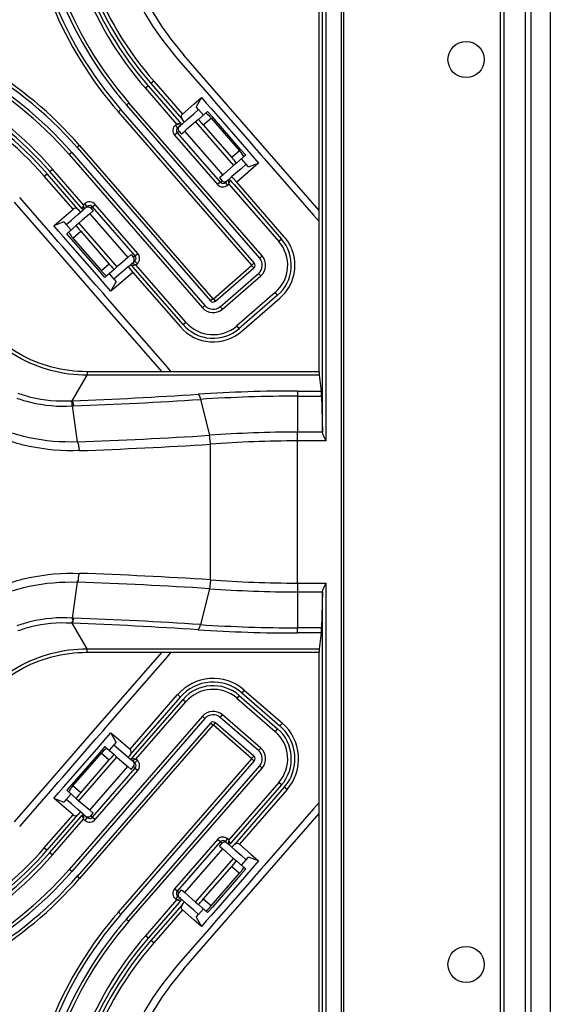
# Model space of a CAD drawing. Units: millimetres. Extents: x 359 to 8079, y 303 to 2679.
# Drawn here: x 7422 to 7495, y 1219 to 1355 of the extents above; entities that cross this region are included whole.
import ezdxf

# ---------------------------------------------------------------- set-up
doc = ezdxf.new("R2010")
doc.units = ezdxf.units.MM
doc.header["$LTSCALE"] = 0.15

msp = doc.modelspace()

# ---------------------------------------------------------------- linework, layer by layer
at = {"color": 0, "linetype": 'Continuous'}
for p, q in [((7495.332, 2035.889), (7495.332, 1037.689)), ((7466.465, 1913.738), (7466.465, 1159.841)), ((7466.806, 1913.375), (7466.806, 1160.204)), ((7488.459, 1163.604), (7488.459, 1909.975)), ((7488.954, 1163.631), (7488.954, 1909.948)), ((7491.918, 1163.631), (7491.918, 1909.948)), ((7492.625, 1909.909), (7492.625, 1163.67)), ((7463.432, 1306.166), (7463.432, 1408.289)), ((7463.897, 1297.914), (7463.897, 1408.289)), ((7464.397, 1296.606), (7464.397, 1408.289)), ((7449.055, 1344.971), (7444.758, 1349.913)), ((7444.004, 1349.257), (7447.966, 1344.699)), ((7439.853, 1345.649), (7439.475, 1345.321)), ((7439.475, 1345.321), (7443.765, 1340.385)), ((7439.853, 1345.649), (7444.143, 1340.714)), ((7440.607, 1346.305), (7440.23, 1345.977)), ((7440.23, 1345.977), (7444.192, 1341.419)), ((7440.607, 1346.305), (7444.569, 1341.747)), ((7446.154, 1343.125), (7447.211, 1344.043)), ((7447.211, 1344.043), (7446.489, 1342.74)), ((7447.211, 1344.043), (7447.867, 1343.288)), ((7447.966, 1344.699), (7448.3, 1344.315)), ((7448.3, 1344.315), (7449.278, 1343.19)), ((7456.259, 1336.683), (7449.055, 1344.971)), ((7436.834, 1343.024), (7437.18, 1343.325)), ((7455.229, 1321.863), (7436.834, 1343.024)), ((7455.575, 1322.164), (7437.18, 1343.325)), ((7444.569, 1341.747), (7446.154, 1343.125)), ((7446.81, 1342.37), (7446.489, 1342.74)), ((7447.867, 1343.288), (7448.523, 1342.534)), ((7448.523, 1342.534), (7449.179, 1341.779)), ((7449.278, 1343.19), (7449.934, 1342.435)), ((7435.733, 1342.068), (7436.079, 1342.368)), ((7454.129, 1320.906), (7435.733, 1342.068)), ((7454.474, 1321.207), (7436.079, 1342.368)), ((7444.192, 1341.419), (7444.52, 1341.042)), ((7445.225, 1340.992), (7446.113, 1341.764)), ((7446.113, 1341.764), (7446.81, 1342.37)), ((7446.769, 1341.009), (7447.725, 1341.84)), ((7447.466, 1341.615), (7446.81, 1342.37)), ((7447.452, 1340.278), (7448.53, 1341.215)), ((7447.725, 1341.84), (7447.775, 1341.884)), ((7447.775, 1341.884), (7447.854, 1341.952)), ((7447.854, 1341.952), (7448.051, 1342.124)), ((7448.051, 1342.124), (7448.053, 1342.125)), ((7448.709, 1341.371), (7448.053, 1342.125)), ((7448.53, 1341.215), (7452.467, 1336.687)), ((7452.645, 1336.842), (7448.709, 1341.371)), ((7449.179, 1341.779), (7453.115, 1337.251)), ((7449.934, 1342.435), (7453.87, 1337.907)), ((7443.765, 1340.385), (7443.597, 1340.239)), ((7443.654, 1340.173), (7443.597, 1340.239)), ((7443.925, 1339.861), (7443.654, 1340.173)), ((7444.34, 1340.487), (7443.765, 1340.385)), ((7443.765, 1340.385), (7444.32, 1340.205)), ((7444.093, 1340.008), (7443.925, 1339.861)), ((7444.156, 1340.063), (7444.093, 1340.008)), ((7444.143, 1340.714), (7444.34, 1340.487)), ((7444.32, 1340.205), (7444.156, 1340.063)), ((7444.471, 1340.336), (7444.32, 1340.205)), ((7445.225, 1340.992), (7444.471, 1340.336)), ((7444.717, 1340.815), (7444.52, 1341.042)), ((7444.848, 1340.664), (7444.717, 1340.815)), ((7446.392, 1340.681), (7445.103, 1339.561)), ((7446.769, 1341.009), (7446.392, 1340.681)), ((7446.392, 1340.681), (7451.64, 1334.643)), ((7447.452, 1340.278), (7451.388, 1335.749)), ((7443.867, 1339.149), (7443.492, 1338.823)), ((7443.492, 1338.823), (7449.397, 1332.031)), ((7444.044, 1339.303), (7443.867, 1339.149)), ((7443.867, 1339.149), (7449.771, 1332.356)), ((7444.104, 1339.355), (7444.044, 1339.303)), ((7444.104, 1339.355), (7444.432, 1338.978)), ((7444.888, 1339.374), (7444.432, 1338.978)), ((7444.917, 1339.399), (7444.888, 1339.374)), ((7444.888, 1339.374), (7450.137, 1333.336)), ((7445.103, 1339.561), (7444.917, 1339.399)), ((7430.387, 1337.421), (7430.041, 1337.12)), ((7430.041, 1337.12), (7448.437, 1315.959)), ((7430.387, 1337.421), (7448.783, 1316.259)), ((7453.115, 1337.251), (7455.084, 1334.987)), ((7453.87, 1337.907), (7454.526, 1337.152)), ((7454.526, 1337.152), (7455.504, 1336.027)), ((7429.287, 1336.464), (7428.941, 1336.163)), ((7428.941, 1336.163), (7447.336, 1315.002)), ((7429.287, 1336.464), (7447.682, 1315.302)), ((7452.467, 1336.687), (7451.388, 1335.749)), ((7452.973, 1335.802), (7452.018, 1334.972)), ((7453.302, 1336.088), (7452.645, 1336.842)), ((7453.024, 1335.846), (7452.973, 1335.802)), ((7453.103, 1335.915), (7453.024, 1335.846)), ((7453.301, 1336.087), (7453.103, 1335.915)), ((7455.504, 1336.027), (7455.838, 1335.643)), ((7463.432, 1328.431), (7456.259, 1336.683)), ((7451.64, 1334.643), (7450.271, 1333.454)), ((7452.018, 1334.972), (7451.64, 1334.643)), ((7453.371, 1334.823), (7452.674, 1334.217)), ((7453.371, 1334.823), (7452.715, 1335.578)), ((7453.693, 1334.453), (7453.371, 1334.823)), ((7453.693, 1334.453), (7455.084, 1334.987)), ((7455.084, 1334.987), (7454.027, 1334.068)), ((7455.838, 1335.643), (7462.678, 1327.775)), ((7425.513, 1333.184), (7425.89, 1333.512)), ((7429.475, 1328.626), (7425.513, 1333.184)), ((7429.853, 1328.954), (7425.89, 1333.512)), ((7426.268, 1333.84), (7426.645, 1334.168)), ((7430.558, 1328.904), (7426.268, 1333.84)), ((7430.935, 1329.232), (7426.645, 1334.168)), ((7450.137, 1333.336), (7449.681, 1332.94)), ((7450.147, 1333.346), (7450.137, 1333.336)), ((7450.271, 1333.454), (7450.147, 1333.346)), ((7451.031, 1332.789), (7451.409, 1333.117)), ((7452.674, 1334.217), (7451.409, 1333.117)), ((7451.54, 1332.966), (7451.409, 1333.117)), ((7452.065, 1332.362), (7451.54, 1332.966)), ((7454.027, 1334.068), (7452.065, 1332.362)), ((7449.771, 1332.356), (7449.397, 1332.031)), ((7449.681, 1332.94), (7450.009, 1332.563)), ((7449.771, 1332.356), (7449.949, 1332.51)), ((7449.949, 1332.51), (7450.009, 1332.563)), ((7450.485, 1332.314), (7450.654, 1332.461)), ((7450.485, 1332.314), (7450.756, 1332.003)), ((7450.654, 1332.461), (7450.717, 1332.516)), ((7450.717, 1332.516), (7450.88, 1332.658)), ((7450.756, 1332.003), (7450.813, 1331.937)), ((7450.813, 1331.937), (7450.982, 1332.084)), ((7450.88, 1332.658), (7451.031, 1332.789)), ((7450.88, 1332.658), (7450.982, 1332.084)), ((7450.982, 1332.084), (7451.034, 1332.243)), ((7450.982, 1332.084), (7451.31, 1331.706)), ((7451.034, 1332.243), (7451.163, 1332.638)), ((7451.163, 1332.638), (7451.359, 1332.412)), ((7451.31, 1331.706), (7457.871, 1324.159)), ((7451.359, 1332.412), (7451.687, 1332.034)), ((7451.687, 1332.034), (7458.248, 1324.487)), ((7458.625, 1324.815), (7452.065, 1332.362)), ((7426.079, 1325.673), (7422.117, 1330.231)), ((7421.362, 1329.575), (7425.659, 1324.633)), ((7430.181, 1328.576), (7429.853, 1328.954)), ((7430.755, 1328.678), (7430.558, 1328.904)), ((7430.883, 1329.073), (7430.755, 1328.678)), ((7430.935, 1329.232), (7430.883, 1329.073)), ((7431.104, 1329.379), (7430.935, 1329.232)), ((7431.037, 1328.658), (7430.935, 1329.232)), ((7431.161, 1329.314), (7431.104, 1329.379)), ((7431.432, 1329.002), (7431.161, 1329.314)), ((7431.432, 1329.002), (7431.263, 1328.855)), ((7432.146, 1328.96), (7431.969, 1328.806)), ((7432.146, 1328.96), (7432.52, 1329.285)), ((7438.05, 1322.167), (7432.146, 1328.96)), ((7438.425, 1322.493), (7432.52, 1329.285)), ((7427.89, 1327.248), (7429.475, 1328.626)), ((7429.243, 1327.099), (7430.131, 1327.871)), ((7430.131, 1327.871), (7430.886, 1328.527)), ((7430.181, 1328.576), (7430.377, 1328.35)), ((7430.377, 1328.35), (7430.509, 1328.199)), ((7431.781, 1327.98), (7430.754, 1327.087)), ((7431.037, 1328.658), (7430.886, 1328.527)), ((7431.2, 1328.8), (7431.037, 1328.658)), ((7431.263, 1328.855), (7431.2, 1328.8)), ((7432.237, 1328.376), (7431.781, 1327.98)), ((7431.781, 1327.98), (7437.029, 1321.942)), ((7431.969, 1328.806), (7431.909, 1328.754)), ((7431.909, 1328.754), (7432.237, 1328.376)), ((7462.678, 1327.775), (7463.432, 1326.907)), ((7426.834, 1326.33), (7427.89, 1327.248)), ((7428.225, 1326.863), (7426.834, 1326.33)), ((7427.49, 1325.575), (7426.834, 1326.33)), ((7428.225, 1326.863), (7428.546, 1326.493)), ((7428.546, 1326.493), (7429.243, 1327.099)), ((7428.546, 1326.493), (7429.202, 1325.739)), ((7428.944, 1325.514), (7429.899, 1326.344)), ((7430.277, 1326.673), (7429.899, 1326.344)), ((7430.294, 1326.688), (7430.277, 1326.673)), ((7430.277, 1326.673), (7435.526, 1320.635)), ((7430.754, 1327.087), (7430.294, 1326.688)), ((7426.413, 1325.289), (7426.079, 1325.673)), ((7427.391, 1324.164), (7426.413, 1325.289)), ((7428.146, 1324.82), (7427.49, 1325.575)), ((7428.802, 1324.065), (7428.146, 1324.82)), ((7428.616, 1325.229), (7428.814, 1325.401)), ((7429.272, 1324.474), (7428.616, 1325.229)), ((7428.814, 1325.401), (7428.894, 1325.47)), ((7428.894, 1325.47), (7428.944, 1325.514)), ((7429.45, 1324.629), (7430.529, 1325.567)), ((7430.529, 1325.567), (7434.465, 1321.039)), ((7425.659, 1324.633), (7432.863, 1316.345)), ((7428.047, 1323.409), (7427.391, 1324.164)), ((7432.738, 1319.537), (7428.802, 1324.065)), ((7433.208, 1319.946), (7429.272, 1324.474)), ((7429.45, 1324.629), (7433.387, 1320.101)), ((7458.248, 1324.487), (7457.871, 1324.159)), ((7431.984, 1318.881), (7428.047, 1323.409)), ((7437.485, 1322.339), (7437.029, 1321.942)), ((7437.485, 1322.339), (7437.813, 1321.961)), ((7437.873, 1322.013), (7438.05, 1322.167)), ((7438.05, 1322.167), (7438.425, 1322.493)), ((7455.229, 1321.863), (7455.575, 1322.164)), ((7434.465, 1321.039), (7433.387, 1320.101)), ((7435.946, 1321.001), (7435.531, 1320.64)), ((7437.029, 1321.942), (7435.946, 1321.001)), ((7437.069, 1320.652), (7437.447, 1320.98)), ((7437.447, 1320.98), (7437.597, 1321.111)), ((7437.578, 1320.829), (7438.152, 1320.931)), ((7437.775, 1320.603), (7437.578, 1320.829)), ((7437.597, 1321.111), (7437.761, 1321.253)), ((7438.152, 1320.931), (7437.597, 1321.111)), ((7437.761, 1321.253), (7437.824, 1321.308)), ((7437.813, 1321.961), (7437.873, 1322.013)), ((7437.824, 1321.308), (7437.993, 1321.455)), ((7437.993, 1321.455), (7438.264, 1321.143)), ((7438.152, 1320.931), (7438.321, 1321.077)), ((7438.48, 1320.553), (7438.152, 1320.931)), ((7438.264, 1321.143), (7438.321, 1321.077)), ((7448.841, 1316.255), (7454.124, 1320.847)), ((7454.124, 1320.847), (7454.425, 1320.502)), ((7454.129, 1320.906), (7454.474, 1321.207)), ((7434.05, 1318.028), (7432.738, 1319.537)), ((7433.864, 1319.191), (7433.208, 1319.946)), ((7434.063, 1319.364), (7433.866, 1319.192)), ((7434.142, 1319.433), (7434.063, 1319.364)), ((7434.192, 1319.476), (7434.142, 1319.433)), ((7435.148, 1320.307), (7434.192, 1319.476)), ((7434.451, 1319.701), (7435.107, 1318.946)), ((7435.804, 1319.552), (7435.107, 1318.946)), ((7435.526, 1320.635), (7435.148, 1320.307)), ((7435.531, 1320.64), (7435.526, 1320.635)), ((7437.725, 1319.897), (7435.763, 1318.192)), ((7437.069, 1320.652), (7435.804, 1319.552)), ((7437.069, 1320.652), (7437.2, 1320.501)), ((7437.2, 1320.501), (7437.725, 1319.897)), ((7437.725, 1319.897), (7444.286, 1312.35)), ((7438.103, 1320.225), (7437.775, 1320.603)), ((7444.663, 1312.678), (7438.103, 1320.225)), ((7445.041, 1313.006), (7438.48, 1320.553)), ((7449.142, 1315.909), (7454.425, 1320.502)), ((7449.798, 1315.154), (7455.081, 1319.747)), ((7450.099, 1314.809), (7455.382, 1319.401)), ((7455.081, 1319.747), (7455.382, 1319.401)), ((7432.64, 1318.126), (7431.984, 1318.881)), ((7433.617, 1317.002), (7432.64, 1318.126)), ((7433.866, 1319.192), (7433.864, 1319.191)), ((7434.706, 1317.273), (7434.05, 1318.028)), ((7434.706, 1317.273), (7435.429, 1318.576)), ((7435.763, 1318.192), (7434.706, 1317.273)), ((7435.107, 1318.946), (7435.429, 1318.576)), ((7433.952, 1316.617), (7433.617, 1317.002)), ((7457.377, 1317.105), (7452.094, 1312.513)), ((7457.705, 1316.728), (7452.422, 1312.136)), ((7457.705, 1316.728), (7457.377, 1317.105)), ((7432.863, 1316.345), (7441.712, 1306.166)), ((7442.466, 1306.822), (7433.952, 1316.617)), ((7447.682, 1315.302), (7447.336, 1315.002)), ((7448.783, 1316.259), (7448.437, 1315.959)), ((7448.841, 1316.255), (7449.142, 1315.909)), ((7452.75, 1311.758), (7458.033, 1316.351)), ((7449.798, 1315.154), (7450.099, 1314.809)), ((7444.663, 1312.678), (7445.041, 1313.006)), ((7452.422, 1312.136), (7452.094, 1312.513)), ((7463.432, 1306.166), (7431.41, 1306.166)), ((7431.41, 1306.166), (7431.41, 1305.683)), ((7443.037, 1306.166), (7442.466, 1306.822)), ((7429.374, 1302.156), (7431.41, 1305.683)), ((7463.445, 1305.683), (7431.41, 1305.683)), ((7463.445, 1305.683), (7463.729, 1303.503)), ((7460.432, 1303.503), (7460.432, 1302.788)), ((7460.432, 1303.503), (7463.729, 1303.503)), ((7447.061, 1302.347), (7448.295, 1297.383)), ((7460.432, 1302.788), (7460.432, 1297.823)), ((7460.432, 1302.788), (7463.767, 1302.788)), ((7463.767, 1302.788), (7463.9, 1297.823)), ((7429.346, 1301.434), (7429.549, 1301.443)), ((7429.346, 1301.434), (7430.054, 1296.473)), ((7460.432, 1296.606), (7460.432, 1297.823)), ((7463.9, 1297.823), (7460.432, 1297.823)), ((7460.432, 1276.973), (7460.432, 1296.606)), ((7464.397, 1296.606), (7460.432, 1296.606)), ((7448.429, 1277.42), (7448.429, 1296.159)), ((7430.054, 1277.105), (7429.346, 1272.145)), ((7448.295, 1276.195), (7447.061, 1271.232)), ((7460.432, 1276.973), (7464.397, 1276.973)), ((7460.432, 1276.973), (7460.432, 1275.755)), ((7464.397, 1165.289), (7464.397, 1276.973)), ((7460.432, 1275.755), (7463.9, 1275.756)), ((7460.432, 1275.755), (7460.432, 1270.791)), ((7463.9, 1275.756), (7463.767, 1270.79)), ((7463.897, 1165.289), (7463.897, 1275.665)), ((7429.324, 1272.146), (7429.483, 1271.762)), ((7429.549, 1272.136), (7429.346, 1272.145)), ((7431.41, 1267.896), (7429.374, 1271.423)), ((7460.432, 1270.076), (7460.432, 1270.791)), ((7463.767, 1270.79), (7460.432, 1270.791)), ((7463.729, 1270.076), (7460.432, 1270.076)), ((7463.729, 1270.076), (7463.445, 1267.896)), ((7431.41, 1267.413), (7431.41, 1267.896)), ((7431.41, 1267.896), (7463.445, 1267.896)), ((7431.41, 1267.413), (7463.432, 1267.413)), ((7441.712, 1267.413), (7432.863, 1257.233)), ((7433.952, 1256.962), (7442.466, 1266.757)), ((7442.466, 1266.757), (7443.037, 1267.413)), ((7463.432, 1165.289), (7463.432, 1267.413)), ((7437.348, 1254.01), (7443.908, 1261.557)), ((7437.725, 1253.681), (7444.286, 1261.229)), ((7437.775, 1252.976), (7444.663, 1260.901)), ((7443.908, 1261.557), (7444.286, 1261.229)), ((7444.663, 1260.901), (7445.041, 1260.573)), ((7452.422, 1261.443), (7452.094, 1261.066)), ((7452.094, 1261.066), (7457.377, 1256.473)), ((7452.422, 1261.443), (7457.705, 1256.851)), ((7453.078, 1262.198), (7452.75, 1261.82)), ((7452.75, 1261.82), (7458.033, 1257.228)), ((7453.078, 1262.198), (7458.361, 1257.605)), ((7438.152, 1252.648), (7445.041, 1260.573)), ((7447.336, 1258.577), (7428.941, 1237.416)), ((7447.682, 1258.276), (7429.287, 1237.115)), ((7447.682, 1258.276), (7447.336, 1258.577)), ((7449.798, 1258.424), (7450.099, 1258.77)), ((7455.081, 1253.832), (7449.798, 1258.424)), ((7455.382, 1254.178), (7450.099, 1258.77)), ((7432.863, 1257.233), (7425.659, 1248.946)), ((7448.437, 1257.62), (7430.041, 1236.459)), ((7448.783, 1257.32), (7430.387, 1236.158)), ((7433.617, 1256.577), (7433.952, 1256.962)), ((7448.783, 1257.32), (7448.437, 1257.62)), ((7448.841, 1257.324), (7449.142, 1257.67)), ((7454.124, 1252.731), (7448.841, 1257.324)), ((7454.425, 1253.077), (7449.142, 1257.67)), ((7457.705, 1256.851), (7457.377, 1256.473)), ((7458.361, 1257.605), (7458.033, 1257.228)), ((7431.984, 1254.698), (7432.64, 1255.452)), ((7432.64, 1255.452), (7433.617, 1256.577)), ((7432.738, 1254.042), (7434.05, 1255.551)), ((7434.05, 1255.551), (7434.706, 1256.306)), ((7435.429, 1255.003), (7434.706, 1256.306)), ((7434.706, 1256.306), (7435.763, 1255.387)), ((7428.047, 1250.169), (7431.984, 1254.698)), ((7433.864, 1254.388), (7433.208, 1253.633)), ((7433.864, 1254.388), (7434.063, 1254.215)), ((7434.063, 1254.215), (7434.142, 1254.146)), ((7434.142, 1254.146), (7434.192, 1254.103)), ((7434.192, 1254.103), (7435.148, 1253.272)), ((7435.107, 1254.633), (7434.451, 1253.878)), ((7435.429, 1255.003), (7435.107, 1254.633)), ((7435.107, 1254.633), (7435.804, 1254.027)), ((7435.763, 1255.387), (7437.348, 1254.01)), ((7455.081, 1253.832), (7455.382, 1254.178)), ((7428.802, 1249.513), (7432.738, 1254.042)), ((7433.208, 1253.633), (7429.272, 1249.105)), ((7429.45, 1248.95), (7433.387, 1253.478)), ((7430.277, 1246.906), (7435.526, 1252.944)), ((7433.387, 1253.478), (7434.465, 1252.54)), ((7435.148, 1253.272), (7435.526, 1252.944)), ((7435.526, 1252.944), (7436.856, 1251.787)), ((7435.804, 1254.027), (7436.692, 1253.255)), ((7436.692, 1253.255), (7437.447, 1252.599)), ((7437.2, 1253.078), (7437.069, 1252.927)), ((7437.397, 1253.304), (7437.2, 1253.078)), ((7437.397, 1253.304), (7437.725, 1253.681)), ((7437.578, 1252.75), (7437.775, 1252.976)), ((7437.603, 1252.745), (7437.578, 1252.75)), ((7438.152, 1252.648), (7437.603, 1252.745)), ((7454.124, 1252.731), (7454.425, 1253.077)), ((7430.529, 1248.012), (7434.465, 1252.54)), ((7431.781, 1245.599), (7437.029, 1251.637)), ((7432.146, 1244.619), (7438.05, 1251.411)), ((7435.733, 1231.511), (7454.129, 1252.672)), ((7436.079, 1231.21), (7454.474, 1252.372)), ((7436.834, 1230.554), (7455.229, 1251.716)), ((7436.856, 1251.787), (7437.019, 1251.646)), ((7437.019, 1251.646), (7437.029, 1251.637)), ((7437.029, 1251.637), (7437.485, 1251.24)), ((7437.18, 1230.254), (7455.575, 1251.415)), ((7437.597, 1252.468), (7437.447, 1252.599)), ((7437.485, 1251.24), (7437.813, 1251.618)), ((7437.597, 1252.468), (7437.992, 1252.596)), ((7437.761, 1252.325), (7437.597, 1252.468)), ((7437.824, 1252.271), (7437.761, 1252.325)), ((7438.05, 1251.411), (7437.813, 1251.618)), ((7437.993, 1252.124), (7437.824, 1252.271)), ((7437.992, 1252.596), (7438.152, 1252.648)), ((7437.993, 1252.124), (7438.264, 1252.436)), ((7438.05, 1251.411), (7438.425, 1251.086)), ((7438.321, 1252.501), (7438.152, 1252.648)), ((7438.264, 1252.436), (7438.321, 1252.501)), ((7454.129, 1252.672), (7454.474, 1252.372)), ((7455.229, 1251.716), (7455.575, 1251.415)), ((7427.391, 1249.415), (7428.047, 1250.169)), ((7432.52, 1244.293), (7438.425, 1251.086)), ((7425.659, 1248.946), (7421.362, 1244.003)), ((7426.413, 1248.29), (7427.391, 1249.415)), ((7427.49, 1248.004), (7428.146, 1248.759)), ((7428.146, 1248.759), (7428.802, 1249.513)), ((7429.272, 1249.105), (7428.616, 1248.35)), ((7430.529, 1248.012), (7429.45, 1248.95)), ((7457.871, 1249.42), (7450.982, 1241.495)), ((7458.248, 1249.091), (7451.359, 1241.167)), ((7458.625, 1248.763), (7452.065, 1241.216)), ((7458.248, 1249.091), (7457.871, 1249.42)), ((7459.003, 1248.435), (7458.625, 1248.763)), ((7422.117, 1243.347), (7426.079, 1247.905)), ((7426.079, 1247.905), (7426.413, 1248.29)), ((7426.834, 1247.249), (7427.49, 1248.004)), ((7429.202, 1247.84), (7428.546, 1247.085)), ((7428.617, 1248.349), (7428.616, 1248.35)), ((7428.814, 1248.177), (7428.617, 1248.349)), ((7428.894, 1248.108), (7428.814, 1248.177)), ((7428.944, 1248.065), (7428.894, 1248.108)), ((7429.899, 1247.234), (7428.944, 1248.065)), ((7459.003, 1248.435), (7452.442, 1240.888)), ((7426.834, 1247.249), (7428.225, 1246.715)), ((7427.89, 1246.331), (7426.834, 1247.249)), ((7429.475, 1244.953), (7427.89, 1246.331)), ((7428.546, 1247.085), (7428.225, 1246.715)), ((7429.243, 1246.48), (7428.546, 1247.085)), ((7430.131, 1245.708), (7429.243, 1246.48)), ((7429.899, 1247.234), (7430.277, 1246.906)), ((7430.277, 1246.906), (7431.646, 1245.716)), ((7463.432, 1246.672), (7462.678, 1245.804)), ((7425.513, 1240.395), (7429.475, 1244.953)), ((7425.89, 1240.067), (7429.853, 1244.625)), ((7426.268, 1239.739), (7430.558, 1244.674)), ((7429.853, 1244.625), (7430.181, 1245.002)), ((7430.886, 1245.052), (7430.131, 1245.708)), ((7430.377, 1245.229), (7430.181, 1245.002)), ((7430.509, 1245.38), (7430.377, 1245.229)), ((7430.558, 1244.674), (7430.755, 1244.901)), ((7430.755, 1244.901), (7430.935, 1244.346)), ((7430.886, 1245.052), (7431.037, 1244.92)), ((7430.935, 1244.346), (7431.032, 1244.895)), ((7431.032, 1244.895), (7431.037, 1244.92)), ((7431.037, 1244.92), (7431.2, 1244.778)), ((7431.2, 1244.778), (7431.263, 1244.724)), ((7431.432, 1244.577), (7431.216, 1244.329)), ((7431.263, 1244.724), (7431.432, 1244.577)), ((7431.646, 1245.716), (7431.752, 1245.624)), ((7431.752, 1245.624), (7431.781, 1245.599)), ((7431.781, 1245.599), (7432.237, 1245.203)), ((7431.909, 1244.825), (7432.237, 1245.203)), ((7431.909, 1244.825), (7431.969, 1244.773)), ((7431.969, 1244.773), (7432.146, 1244.619)), ((7432.146, 1244.619), (7432.52, 1244.293)), ((7462.678, 1245.804), (7455.838, 1237.936)), ((7456.259, 1236.895), (7463.432, 1245.148)), ((7426.645, 1239.411), (7430.935, 1244.346)), ((7430.935, 1244.346), (7431.104, 1244.2)), ((7431.216, 1244.329), (7431.104, 1244.2)), ((7449.397, 1241.548), (7443.492, 1234.756)), ((7449.771, 1241.222), (7443.867, 1234.43)), ((7449.771, 1241.222), (7449.397, 1241.548)), ((7449.681, 1240.639), (7450.009, 1241.016)), ((7449.681, 1240.639), (7450.137, 1240.242)), ((7449.949, 1241.068), (7449.771, 1241.222)), ((7450.009, 1241.016), (7449.949, 1241.068)), ((7450.485, 1241.264), (7450.701, 1241.513)), ((7450.654, 1241.118), (7450.485, 1241.264)), ((7450.717, 1241.063), (7450.654, 1241.118)), ((7450.701, 1241.513), (7450.813, 1241.642)), ((7450.88, 1240.921), (7450.717, 1241.063)), ((7450.982, 1241.495), (7450.813, 1241.642)), ((7450.885, 1240.946), (7450.88, 1240.921)), ((7451.031, 1240.79), (7450.88, 1240.921)), ((7450.982, 1241.495), (7450.885, 1240.946)), ((7451.163, 1240.941), (7450.982, 1241.495)), ((7451.786, 1240.134), (7451.031, 1240.79)), ((7451.359, 1241.167), (7451.163, 1240.941)), ((7451.409, 1240.462), (7451.54, 1240.613)), ((7451.54, 1240.613), (7451.737, 1240.839)), ((7452.065, 1241.216), (7451.737, 1240.839)), ((7452.442, 1240.888), (7454.027, 1239.511)), ((7425.513, 1240.395), (7425.89, 1240.067)), ((7426.268, 1239.739), (7426.645, 1239.411)), ((7444.888, 1234.205), (7450.137, 1240.242)), ((7450.137, 1240.242), (7451.22, 1239.301)), ((7451.22, 1239.301), (7451.635, 1238.94)), ((7451.786, 1240.134), (7452.674, 1239.362)), ((7452.674, 1239.362), (7453.371, 1238.756)), ((7453.371, 1238.756), (7453.693, 1239.126)), ((7455.084, 1238.592), (7453.693, 1239.126)), ((7454.027, 1239.511), (7455.084, 1238.592)), ((7446.392, 1232.898), (7451.64, 1238.935)), ((7447.452, 1233.301), (7451.388, 1237.829)), ((7451.388, 1237.829), (7452.467, 1236.892)), ((7451.635, 1238.94), (7451.64, 1238.935)), ((7451.64, 1238.935), (7452.018, 1238.607)), ((7452.018, 1238.607), (7452.973, 1237.776)), ((7452.715, 1238.001), (7453.371, 1238.756)), ((7452.973, 1237.776), (7453.024, 1237.733)), ((7455.084, 1238.592), (7453.115, 1236.328)), ((7455.838, 1237.936), (7455.504, 1237.551)), ((7429.287, 1237.115), (7428.941, 1237.416)), ((7430.387, 1236.158), (7430.041, 1236.459)), ((7448.53, 1232.364), (7452.467, 1236.892)), ((7452.645, 1236.736), (7448.709, 1232.208)), ((7449.055, 1228.608), (7456.259, 1236.895)), ((7453.302, 1237.491), (7452.645, 1236.736)), ((7453.024, 1237.733), (7453.103, 1237.664)), ((7453.103, 1237.664), (7453.3, 1237.493)), ((7453.3, 1237.493), (7453.301, 1237.491)), ((7454.526, 1236.427), (7453.87, 1235.672)), ((7455.504, 1237.551), (7454.526, 1236.427)), ((7453.115, 1236.328), (7449.179, 1231.8)), ((7453.87, 1235.672), (7449.934, 1231.144)), ((7443.867, 1234.43), (7443.492, 1234.756)), ((7443.925, 1233.717), (7443.654, 1233.405)), ((7443.867, 1234.43), (7444.104, 1234.224)), ((7443.925, 1233.717), (7444.093, 1233.571)), ((7444.104, 1234.224), (7444.432, 1234.601)), ((7444.432, 1234.601), (7444.888, 1234.205)), ((7444.888, 1234.205), (7445.915, 1233.312)), ((7443.765, 1233.193), (7439.475, 1228.258)), ((7444.143, 1232.865), (7439.853, 1227.93)), ((7443.654, 1233.405), (7443.597, 1233.34)), ((7443.597, 1233.34), (7443.765, 1233.193)), ((7443.925, 1233.245), (7443.765, 1233.193)), ((7443.765, 1233.193), (7444.314, 1233.096)), ((7444.32, 1233.374), (7443.925, 1233.245)), ((7444.093, 1233.571), (7444.156, 1233.516)), ((7444.34, 1233.092), (7444.143, 1232.865)), ((7444.156, 1233.516), (7444.32, 1233.374)), ((7444.52, 1232.537), (7444.192, 1232.16)), ((7444.314, 1233.096), (7444.34, 1233.092)), ((7444.32, 1233.374), (7444.471, 1233.243)), ((7444.471, 1233.243), (7445.225, 1232.587)), ((7444.52, 1232.537), (7444.717, 1232.764)), ((7444.717, 1232.764), (7444.848, 1232.915)), ((7446.113, 1231.815), (7445.225, 1232.587)), ((7445.915, 1233.312), (7446.374, 1232.913)), ((7446.374, 1232.913), (7446.392, 1232.898)), ((7446.392, 1232.898), (7446.769, 1232.569)), ((7447.725, 1231.739), (7446.769, 1232.569)), ((7448.53, 1232.364), (7447.452, 1233.301)), ((7435.733, 1231.511), (7436.079, 1231.21)), ((7444.192, 1232.16), (7440.23, 1227.602)), ((7444.569, 1231.832), (7440.607, 1227.274)), ((7446.154, 1230.454), (7444.569, 1231.832)), ((7446.81, 1231.209), (7446.113, 1231.815)), ((7446.489, 1230.839), (7446.81, 1231.209)), ((7446.81, 1231.209), (7447.466, 1231.964)), ((7447.775, 1231.695), (7447.725, 1231.739)), ((7447.854, 1231.626), (7447.775, 1231.695)), ((7448.053, 1231.454), (7447.854, 1231.626)), ((7448.523, 1231.045), (7447.867, 1230.29)), ((7448.709, 1232.208), (7448.053, 1231.454)), ((7449.179, 1231.8), (7448.523, 1231.045)), ((7449.934, 1231.144), (7449.278, 1230.389)), ((7436.834, 1230.554), (7437.18, 1230.254)), ((7447.211, 1229.536), (7446.154, 1230.454)), ((7446.489, 1230.839), (7447.211, 1229.536)), ((7447.867, 1230.29), (7447.211, 1229.536)), ((7449.278, 1230.389), (7448.3, 1229.264)), ((7439.853, 1227.93), (7439.475, 1228.258)), ((7447.966, 1228.88), (7444.004, 1224.322)), ((7444.758, 1223.666), (7449.055, 1228.608)), ((7448.3, 1229.264), (7447.966, 1228.88)), ((7440.607, 1227.274), (7440.23, 1227.602))]:
    msp.add_line(p, q, dxfattribs=at)
for centre in [(7483.714, 1349.289), (7483.714, 1224.289)]:
    msp.add_circle(centre, 2.5, dxfattribs=at)
for centre, radius, start, end in [((7476.456, 1377.468), 53.5, 178.8848, 221.16171), ((7476.456, 1377.468), 52.5, 180, 221), ((7476.456, 1377.468), 52.042, 180, 221), ((7476.456, 1377.468), 49, 180, 221), ((7476.456, 1377.468), 48.5, 180, 221), ((7476.456, 1377.468), 48, 180, 221.16171), ((7476.456, 1377.468), 47.5, 180, 221.16171), ((7476.456, 1377.468), 43, 180, 221), ((7476.456, 1377.468), 42, 180, 221), ((7476.456, 1377.468), 53.958, 184.01469, 221), ((7389.664, 1302.021), 53.5, 41, 83.07888), ((7389.664, 1302.021), 53.958, 41, 77.98531), ((7389.664, 1302.021), 52.042, 41, 82), ((7389.664, 1302.021), 52.5, 41, 82), ((7389.664, 1302.021), 48, 41, 81.93296), ((7389.664, 1302.021), 48.5, 41, 82), ((7389.664, 1302.021), 49, 41, 82), ((7389.664, 1302.021), 47.5, 41, 81.93296), ((7444.189, 1340.356), 0.2, 311, 41), ((7451.012, 1332.507), 0.2, 41, 131.20734), ((7430.906, 1328.809), 0.2, 221, 311.11608), ((7454.097, 1320.879), 6, 23, 41), ((7454.097, 1320.879), 5, 311, 41), ((7454.097, 1320.879), 5.5, 311, 41.07046), ((7454.097, 1320.879), 1.958, 311, 41), ((7454.097, 1320.879), 6, 311, 22.73581), ((7437.729, 1320.96), 0.2, 131, 221), ((7454.097, 1320.879), 0.0417, 311, 41), ((7454.097, 1320.879), 0.5, 311, 41), ((7454.097, 1320.879), 1.5, 311, 41), ((7448.814, 1316.287), 1.5, 221, 311), ((7448.814, 1316.287), 0.5, 221, 311), ((7448.814, 1316.287), 0.0417, 221, 311), ((7448.814, 1316.287), 1.958, 221, 311), ((7448.814, 1316.287), 5.5, 221, 311.11608), ((7448.814, 1316.287), 5, 221, 311), ((7448.814, 1316.287), 6, 221, 311.11608), ((7406.363, 1914.067), 612.343, 272.153586, 273.782423), ((7460.307, 1097.13), 206.373, 89.96512, 93.76434), ((7428.672, 1317.754), 15.614, 272.03728, 272.57347), ((7406.359, 1920.959), 619.95, 272.14378, 273.764422), ((7460.315, 1103.657), 199.132, 89.96623, 93.81636), ((7460.42, 1130.579), 167.244, 89.99575, 94.15763), ((7407.219, 1937.579), 641.512, 272.03993, 273.671147), ((7460.426, 1135.359), 161.247, 89.99773, 94.26694), ((7407.438, 1940.213), 645.357, 272.033414, 273.641635), ((7408.119, 646.763), 631.944, 86.342776, 87.983815), ((7460.344, 1436.021), 159.049, 265.70351, 270.03175), ((7407.555, 642.506), 634.998, 86.321547, 87.969502), ((7460.338, 1440.735), 164.98, 265.8138, 270.03283), ((7406.633, 657.949), 614.614, 86.228472, 87.863184), ((7428.672, 1255.82), 15.618, 87.42661, 87.93019), ((7406.645, 664.962), 606.886, 86.210222, 87.853709), ((7460.401, 1479.343), 209.267, 266.26195, 270.00861), ((7460.407, 1472.698), 201.907, 266.2101, 270.00729), ((7448.814, 1257.292), 6.5, 49, 139.22874), ((7448.814, 1257.292), 6, 49, 139.22874), ((7448.814, 1257.292), 5.5, 49, 139), ((7448.814, 1257.292), 5, 49, 139), ((7448.814, 1257.292), 1.958, 49, 139), ((7448.814, 1257.292), 1.5, 49, 139), ((7448.814, 1257.292), 0.5, 49, 139), ((7448.814, 1257.292), 0.0417, 49, 139), ((7454.097, 1252.7), 5.5, 319, 49), ((7454.097, 1252.7), 6, 24.99906, 49.27437), ((7454.097, 1252.7), 6.5, 319, 49.09187), ((7454.097, 1252.7), 5, 319, 49), ((7454.097, 1252.7), 1.958, 319, 49), ((7454.097, 1252.7), 6, 319, 25.02764), ((7437.729, 1252.618), 0.2, 139, 229.18312), ((7454.097, 1252.7), 0.0417, 319, 49), ((7454.097, 1252.7), 0.5, 319, 49), ((7454.097, 1252.7), 1.5, 319, 49), ((7430.906, 1244.769), 0.2, 49, 139), ((7389.664, 1271.558), 47.5, 278, 319.13749), ((7451.012, 1241.072), 0.2, 229, 319), ((7389.664, 1271.558), 48, 278, 319.13749), ((7389.664, 1271.558), 48.5, 278, 319), ((7389.664, 1271.558), 49, 278, 319), ((7389.664, 1271.558), 53.5, 276.8848, 319.13749), ((7389.664, 1271.558), 52.042, 278, 319), ((7389.664, 1271.558), 52.5, 278, 319), ((7389.664, 1271.558), 53.958, 282.01469, 319), ((7444.189, 1233.223), 0.2, 319, 49.09187), ((7476.456, 1196.111), 53.958, 139, 175.98531), ((7476.456, 1196.111), 53.5, 139, 181.05466), ((7476.456, 1196.111), 52.5, 139, 180), ((7476.456, 1196.111), 52.042, 139, 180), ((7476.456, 1196.111), 49, 139, 180), ((7476.456, 1196.111), 48.5, 139, 180), ((7476.456, 1196.111), 48, 139, 179.90875), ((7476.456, 1196.111), 47.5, 139, 179.90875), ((7476.456, 1196.111), 43, 139, 180), ((7476.456, 1196.111), 42, 139, 180)]:
    msp.add_arc(centre, radius, start, end, dxfattribs=at)
for centre, major_axis, ratio, start_param, end_param in [((7444.897, 1341.37), (0.377, 0.328), 1, 1.5707963, 3.1415927), ((7448.431, 1341.129), (-0.656, 0.755), 0.1316525, -1.179801, 0), ((7448.431, 1341.129), (-0.656, 0.755), 0.1316525, -1.5707963, -1.179801), ((7444.484, 1339.686), (-0.38, -0.33), 0.9925462, -1.1766133, -0.5210669), ((7447.425, 1340.255), (-0.656, 0.755), 0.0349208, -1.5707963, 0), ((7444.484, 1339.686), (-0.38, -0.33), 0.9925462, -0.5210669, -0.3912151), ((7444.484, 1339.686), (-0.38, -0.33), 0.9925462, -0.3912151, -0.1339253), ((7444.484, 1339.686), (-0.38, -0.33), 0.9925462, -0.1339253, 0), ((7451.362, 1335.726), (-0.656, 0.755), 0.0349208, -3.1415927, -1.5707963), ((7452.367, 1336.601), (-0.656, 0.755), 0.1316525, -1.9617916, -1.5707963), ((7452.367, 1336.601), (-0.656, 0.755), 0.1316525, -3.1415927, -1.9617916), ((7450.389, 1332.893), (0.38, 0.33), 0.9925462, 3.1415927, 3.7948493), ((7450.389, 1332.893), (0.38, 0.33), 0.9925462, 3.7948493, 4.5772425), ((7431.528, 1328.423), (-0.38, -0.33), 0.9925462, 3.7948493, 4.5772425), ((7431.528, 1328.423), (-0.38, -0.33), 0.9925462, 3.1415927, 3.7948493), ((7429.803, 1328.248), (-0.328, 0.377), 1, -1.5707963, 0), ((7430.555, 1325.59), (-0.656, 0.755), 0.0349208, 0, 1.5707963), ((7429.55, 1324.716), (-0.656, 0.755), 0.1316525, 0, 1.179801), ((7429.55, 1324.716), (-0.656, 0.755), 0.1316525, 1.179801, 1.5707963), ((7434.492, 1321.062), (-0.656, 0.755), 0.0349208, -4.712389, -3.1415927), ((7437.433, 1321.631), (0.38, 0.33), 0.9925462, -0.1339253, 0), ((7437.433, 1321.631), (0.38, 0.33), 0.9925462, -0.3912151, -0.1339253), ((7437.433, 1321.631), (0.38, 0.33), 0.9925462, -1.1766133, -0.5210669), ((7437.433, 1321.631), (0.38, 0.33), 0.9925462, -0.5210669, -0.3912151), ((7433.486, 1320.187), (-0.656, 0.755), 0.1316525, 1.5707963, 1.9617916), ((7433.486, 1320.187), (-0.656, 0.755), 0.1316525, -4.3213937, -3.1415927), ((7463.45, 1306.166), (0, 0.5), 0.0349208, -4.712389, -3.403392), ((7463.711, 1301.571), (0, 2), 0.0349208, -0.9162979, -0.2617994), ((7463.711, 1272.008), (0, 2), 0.0349208, -2.8797933, -2.2252948), ((7463.45, 1267.413), (0, 0.5), 0.0349208, 0.2617994, 1.5707963), ((7433.486, 1253.391), (0.656, 0.755), 0.1316525, 0.1352372, 1.5707963), ((7433.486, 1253.391), (0.656, 0.755), 0.1316525, 0, 0.1352372), ((7434.492, 1252.517), (0.656, 0.755), 0.0349208, 0, 1.5707963), ((7437.02, 1253.632), (0.377, -0.328), 1, 0, 1.5707963), ((7437.433, 1251.948), (-0.38, 0.33), 0.9925462, 3.6626595, 4.5772425), ((7437.433, 1251.948), (-0.38, 0.33), 0.9925462, 3.1415927, 3.6626595), ((7429.55, 1248.863), (0.656, 0.755), 0.1316525, -4.712389, -4.1915851), ((7429.55, 1248.863), (0.656, 0.755), 0.1316525, -4.1915851, -3.1415927), ((7430.555, 1247.989), (0.656, 0.755), 0.0349208, -4.712389, -3.1415927), ((7429.803, 1245.33), (0.328, 0.377), 1, -3.1415927, -1.5707963), ((7431.528, 1245.156), (0.38, -0.33), 0.9925462, -1.3049386, -0.6532567), ((7431.528, 1245.156), (0.38, -0.33), 0.9925462, -0.6532567, -0.5210669), ((7431.528, 1245.156), (0.38, -0.33), 0.9925462, -0.5210669, -0.1339253), ((7431.528, 1245.156), (0.38, -0.33), 0.9925462, -0.1339253, 0), ((7450.389, 1240.686), (-0.38, 0.33), 0.9925462, -0.1339253, 0), ((7450.389, 1240.686), (-0.38, 0.33), 0.9925462, -0.5210669, -0.1339253), ((7450.389, 1240.686), (-0.38, 0.33), 0.9925462, -0.6532567, -0.5210669), ((7450.389, 1240.686), (-0.38, 0.33), 0.9925462, -1.3049386, -0.6532567), ((7452.114, 1240.511), (0.328, 0.377), 1, 0, 1.5707963), ((7451.362, 1237.852), (0.656, 0.755), 0.0349208, -1.5707963, 0), ((7452.367, 1236.978), (0.656, 0.755), 0.1316525, -1.5707963, -1.0499925), ((7452.367, 1236.978), (0.656, 0.755), 0.1316525, -1.0499925, 0), ((7444.484, 1233.893), (0.38, -0.33), 0.9925462, 3.6626595, 4.5772425), ((7444.484, 1233.893), (0.38, -0.33), 0.9925462, 3.1415927, 3.6626595), ((7444.897, 1232.209), (0.377, -0.328), 1, -3.1415927, -1.5707963), ((7447.425, 1233.324), (0.656, 0.755), 0.0349208, -3.1415927, -1.5707963), ((7448.431, 1232.45), (0.656, 0.755), 0.1316525, -3.0063554, -1.5707963), ((7448.431, 1232.45), (0.656, 0.755), 0.1316525, -3.1415927, -3.0063554)]:
    msp.add_ellipse(centre, major_axis=major_axis, ratio=ratio, start_param=start_param, end_param=end_param, dxfattribs=at)
for points, knots in [([(7443.597, 1340.239), (7443.403, 1340.071), (7443.139, 1339.562), (7443.324, 1339.016), (7443.492, 1338.823)], [0, 0, 0, 0, 0.5000431, 1, 1, 1, 1]), ([(7443.925, 1339.861), (7443.827, 1339.777), (7443.692, 1339.523), (7443.782, 1339.246), (7443.867, 1339.149)], [0, 0, 0, 0, 0.4993461, 1, 1, 1, 1]), ([(7449.397, 1332.031), (7449.565, 1331.838), (7450.079, 1331.578), (7450.62, 1331.769), (7450.813, 1331.937)], [0, 0, 0, 0, 0.499672, 1, 1, 1, 1]), ([(7449.771, 1332.356), (7449.856, 1332.259), (7450.117, 1332.131), (7450.388, 1332.23), (7450.485, 1332.314)], [0, 0, 0, 0, 0.5003688, 1, 1, 1, 1]), ([(7432.52, 1329.285), (7432.353, 1329.479), (7431.839, 1329.738), (7431.297, 1329.547), (7431.104, 1329.379)], [0, 0, 0, 0, 0.499672, 1, 1, 1, 1]), ([(7432.146, 1328.96), (7432.061, 1329.057), (7431.8, 1329.185), (7431.529, 1329.086), (7431.432, 1329.002)], [0, 0, 0, 0, 0.5003688, 1, 1, 1, 1]), ([(7437.993, 1321.455), (7438.09, 1321.539), (7438.226, 1321.793), (7438.135, 1322.07), (7438.05, 1322.167)], [0, 0, 0, 0, 0.4993461, 1, 1, 1, 1]), ([(7438.321, 1321.077), (7438.514, 1321.245), (7438.779, 1321.755), (7438.593, 1322.3), (7438.425, 1322.493)], [0, 0, 0, 0, 0.5000431, 1, 1, 1, 1]), ([(7431.41, 1305.683), (7428.076, 1305.687), (7421.279, 1307.455), (7416.349, 1312.456), (7414.679, 1315.342)], [0, 0, 0, 0, 0.499999, 1, 1, 1, 1]), ([(7431.41, 1306.166), (7428.159, 1306.167), (7421.528, 1307.886), (7416.723, 1312.768), (7415.098, 1315.584)], [0, 0, 0, 0, 0.4999986, 1, 1, 1, 1]), ([(7430.337, 1295.262), (7428.037, 1295.179), (7423.386, 1295.55), (7416.784, 1297.889), (7411.006, 1301.877), (7407.994, 1305.481), (7406.758, 1307.439)], [0, 0, 0, 0, 0.2490044, 0.4989297, 0.7493733, 1, 1, 1, 1]), ([(7430.054, 1296.477), (7427.843, 1296.391), (7423.365, 1296.751), (7417.03, 1299.062), (7411.532, 1302.992), (7408.71, 1306.526), (7407.568, 1308.439)], [0, 0, 0, 0, 0.2489268, 0.4988478, 0.7493286, 1, 1, 1, 1]), ([(7421.87, 1303.211), (7422.46, 1302.997), (7424.842, 1302.27), (7427.371, 1302.046), (7429.228, 1302.15)], [0, 0, 0, 0, 0.2524014, 1, 1, 1, 1]), ([(7446.758, 1303.057), (7446.789, 1303.025), (7446.938, 1302.81), (7447.009, 1302.554), (7447.061, 1302.347)], [0, 0, 0, 0, 0.1740701, 1, 1, 1, 1]), ([(7421.725, 1302.518), (7422.336, 1302.299), (7424.805, 1301.555), (7427.423, 1301.326), (7429.346, 1301.435)], [0, 0, 0, 0, 0.2520418, 1, 1, 1, 1]), ([(7429.369, 1301.436), (7429.346, 1301.583), (7429.391, 1301.837), (7429.281, 1302.068), (7429.228, 1302.15)], [0, 0, 0, 0, 0.6026423, 1, 1, 1, 1]), ([(7429.374, 1302.156), (7429.393, 1302.121), (7429.482, 1301.891), (7429.52, 1301.647), (7429.549, 1301.443)], [0, 0, 0, 0, 0.1618407, 1, 1, 1, 1]), ([(7464.397, 1296.606), (7464.285, 1296.83), (7464.076, 1297.248), (7463.903, 1297.704), (7463.897, 1297.926)], [0, 0, 0, 0, 0.5300739, 1, 1, 1, 1]), ([(7430.052, 1296.473), (7430.113, 1296.395), (7430.256, 1296.172), (7430.238, 1295.737), (7430.298, 1295.423), (7430.337, 1295.262)], [0, 0, 0, 0, 0.2369388, 0.6060774, 1, 1, 1, 1]), ([(7448.429, 1296.159), (7448.426, 1296.268), (7448.406, 1296.679), (7448.358, 1297.088), (7448.297, 1297.383)], [0, 0, 0, 0, 0.2663197, 1, 1, 1, 1]), ([(7406.741, 1266.111), (7407.979, 1268.073), (7410.988, 1271.69), (7416.775, 1275.685), (7423.388, 1278.032), (7428.048, 1278.398), (7430.352, 1278.315)], [0, 0, 0, 0, 0.2506121, 0.5010431, 0.7509892, 1, 1, 1, 1]), ([(7407.568, 1265.139), (7408.713, 1267.051), (7411.53, 1270.588), (7417.031, 1274.515), (7423.365, 1276.829), (7427.843, 1277.186), (7430.054, 1277.101)], [0, 0, 0, 0, 0.2506601, 0.5011252, 0.7510662, 1, 1, 1, 1]), ([(7430.056, 1277.101), (7430.119, 1277.18), (7430.269, 1277.402), (7430.226, 1277.842), (7430.299, 1278.158), (7430.352, 1278.315)], [0, 0, 0, 0, 0.238013, 0.606505, 1, 1, 1, 1]), ([(7448.429, 1277.42), (7448.425, 1277.31), (7448.403, 1276.9), (7448.353, 1276.491), (7448.292, 1276.196)], [0, 0, 0, 0, 0.266238, 1, 1, 1, 1]), ([(7463.897, 1275.653), (7463.903, 1275.875), (7464.076, 1276.331), (7464.285, 1276.749), (7464.397, 1276.973)], [0, 0, 0, 0, 0.4699261, 1, 1, 1, 1]), ([(7429.346, 1272.144), (7427.419, 1272.253), (7424.795, 1272.022), (7422.322, 1271.275), (7421.71, 1271.055)], [0, 0, 0, 0, 0.7479522, 1, 1, 1, 1]), ([(7429.483, 1271.762), (7429.419, 1271.702), (7429.304, 1271.61), (7429.265, 1271.471), (7429.236, 1271.428)], [0, 0, 0, 0, 0.6285786, 1, 1, 1, 1]), ([(7429.374, 1271.423), (7429.384, 1271.442), (7429.434, 1271.55), (7429.462, 1271.667), (7429.483, 1271.762)], [0, 0, 0, 0, 0.1826914, 1, 1, 1, 1]), ([(7429.236, 1271.428), (7427.374, 1271.534), (7424.836, 1271.309), (7422.447, 1270.578), (7421.855, 1270.362)], [0, 0, 0, 0, 0.7475884, 1, 1, 1, 1]), ([(7446.758, 1270.521), (7446.789, 1270.553), (7446.938, 1270.769), (7447.01, 1271.024), (7447.061, 1271.232)], [0, 0, 0, 0, 0.1741476, 1, 1, 1, 1]), ([(7414.679, 1258.236), (7416.349, 1261.122), (7421.279, 1266.124), (7428.076, 1267.892), (7431.41, 1267.896)], [0, 0, 0, 0, 0.4999996, 1, 1, 1, 1]), ([(7415.098, 1257.995), (7416.723, 1260.811), (7421.528, 1265.692), (7428.159, 1267.412), (7431.41, 1267.413)], [0, 0, 0, 0, 0.5, 1, 1, 1, 1]), ([(7438.05, 1251.411), (7438.135, 1251.509), (7438.226, 1251.785), (7438.09, 1252.039), (7437.993, 1252.124)], [0, 0, 0, 0, 0.5003688, 1, 1, 1, 1]), ([(7438.425, 1251.086), (7438.593, 1251.279), (7438.779, 1251.824), (7438.514, 1252.333), (7438.321, 1252.501)], [0, 0, 0, 0, 0.499672, 1, 1, 1, 1]), ([(7431.432, 1244.577), (7431.529, 1244.492), (7431.8, 1244.393), (7432.061, 1244.521), (7432.146, 1244.619)], [0, 0, 0, 0, 0.4993461, 1, 1, 1, 1]), ([(7431.104, 1244.2), (7431.297, 1244.032), (7431.838, 1243.84), (7432.352, 1244.1), (7432.52, 1244.293)], [0, 0, 0, 0, 0.5000431, 1, 1, 1, 1]), ([(7450.813, 1241.642), (7450.62, 1241.81), (7450.079, 1242.001), (7449.565, 1241.741), (7449.397, 1241.548)], [0, 0, 0, 0, 0.5000431, 1, 1, 1, 1]), ([(7450.485, 1241.264), (7450.388, 1241.349), (7450.118, 1241.448), (7449.856, 1241.32), (7449.771, 1241.222)], [0, 0, 0, 0, 0.4993461, 1, 1, 1, 1]), ([(7443.492, 1234.756), (7443.324, 1234.562), (7443.139, 1234.017), (7443.403, 1233.508), (7443.597, 1233.34)], [0, 0, 0, 0, 0.499672, 1, 1, 1, 1]), ([(7443.867, 1234.43), (7443.782, 1234.333), (7443.692, 1234.056), (7443.827, 1233.802), (7443.925, 1233.717)], [0, 0, 0, 0, 0.5003688, 1, 1, 1, 1])]:
    msp.add_open_spline(points, degree=3, knots=knots, dxfattribs=at)
msp.add_open_spline([(7429.483, 1271.762), (7429.51, 1271.885), (7429.531, 1272.01), (7429.549, 1272.136)], degree=3, dxfattribs=at)

doc.saveas('drawing.dxf')
